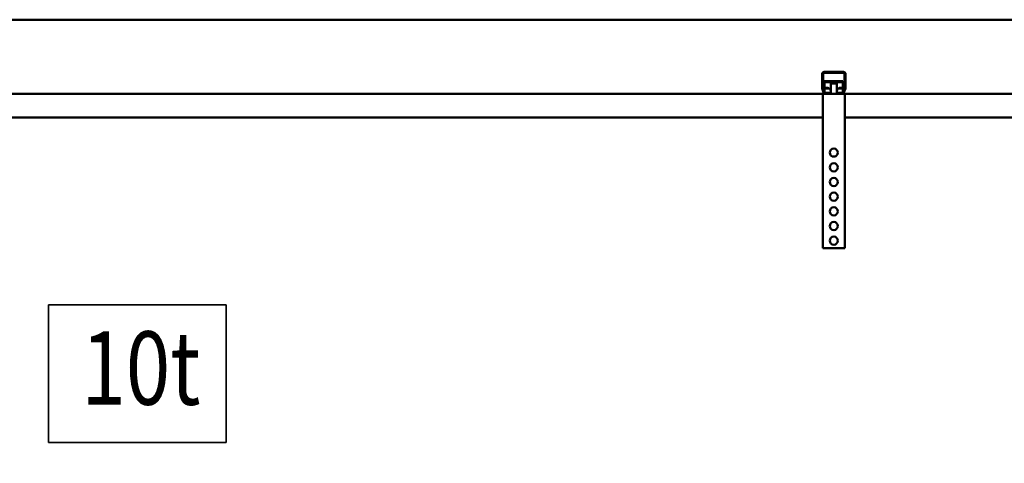
# Model space of a CAD drawing. Units: millimetres. Extents: x 0 to 24042, y 0 to 16800.
# Drawn here: x 12091 to 13433, y 13289 to 13893 of the extents above; entities that cross this region are included whole.
import ezdxf
from ezdxf.enums import TextEntityAlignment as Align

# ---------------------------------------------------------------- set-up
doc = ezdxf.new("R2010")
doc.units = ezdxf.units.MM
doc.header["$MEASUREMENT"] = 0
for name, color, linetype, lineweight in [('(1) Shape lines', 7, 'Continuous', 35), ('(4) Texts', 7, 'Continuous', 35), ('(6) Dimensions', 7, 'Continuous', 35)]:
    doc.layers.add(name, color=color, linetype=linetype, lineweight=lineweight)
doc.styles.add('Arial', font='ARIAL.TTF')
doc.dimstyles.new('Vertex Style', dxfattribs={"dimscale": 40, "dimtxt": 0.18, "dimasz": 3.6, "dimexe": 1.8, "dimexo": 0.0625, "dimgap": 1.7, "dimtad": 1, "dimdec": 1, "dimdsep": 46, "dimtxsty": 'Arial', "dimblk1": 'CLOSED', "dimblk2": 'CLOSED', "dimsah": 1, "dimcen": 0.09, "dimdle": 1.8, "dimclrd": 9, "dimclre": 9, "dimadec": 1, "dimazin": 2, "dimtfac": 0.65, "dimtdec": 4, "dimtmove": 0, "dimatfit": 3, "dimfxl": 0, "dimtolj": 1, "dimtzin": 0, "dimlwd": 25, "dimlwe": 25, "dimarcsym": 0})

# ---------------------------------------------------------------- blocks, each defined once
blk = doc.blocks.new('_Closed')
at = {"color": 0, "linetype": 'ByBlock', "lineweight": -2}
for p, q in [((-1, 0.166667), (0, 0)), ((-1, 0.166667), (-1, -0.166667)), ((0, 0), (-1, -0.166667)), ((0, 0), (-1, 0))]:
    blk.add_line(p, q, dxfattribs=at)
blk = doc.blocks.new('*D2290')
at = {"layer": '(6) Dimensions', "color": 9, "lineweight": 25}
for p, q in [((13600.9, 12871.9), (13600.9, 14664.9)), ((13829.9, 14012.9), (13829.9, 14664.9)), ((13600.9, 14592.9), (12475, 14592.9)), ((13456.9, 14592.9), (13312.9, 14592.9)), ((13829.9, 14592.9), (13600.9, 14592.9)), ((13973.9, 14592.9), (14117.9, 14592.9))]:
    blk.add_line(p, q, dxfattribs=at)
at = {"layer": 'Defpoints', "color": 0}
for p in [(13600.9, 14592.9), (13829.9, 13892.9), (13600.9, 12751.9)]:
    blk.add_point(p, dxfattribs=at)
at = {"layer": '(6) Dimensions', "color": 9, "lineweight": 25, "xscale": 144, "yscale": 144, "zscale": 144}
blk.add_blockref('_Closed', (13600.9, 14592.9), dxfattribs=at)
at = {"layer": '(6) Dimensions', "color": 9, "lineweight": 25, "xscale": 144, "yscale": 144, "zscale": 144, "rotation": 180}
blk.add_blockref('_Closed', (13829.9, 14592.9), dxfattribs=at)
at = {"layer": '(6) Dimensions', "color": 0, "lineweight": 35, "insert": (12894, 14725.6), "char_height": 140, "attachment_point": 5, "style": 'Arial'}
blk.add_mtext('\\A1;MIN 229', dxfattribs=at)
blk = doc.blocks.new('*D2291')
at = {"layer": '(6) Dimensions', "color": 9, "lineweight": 25}
for p, q in [((2739.1, 14012.9), (2739.1, 14964.9)), ((13600.9, 14012.9), (13600.9, 14964.9)), ((2883.1, 14892.9), (13456.9, 14892.9))]:
    blk.add_line(p, q, dxfattribs=at)
at = {"layer": 'Defpoints', "color": 0}
for p in [(13600.9, 14892.9), (2739.1, 13892.9), (13600.9, 13892.9)]:
    blk.add_point(p, dxfattribs=at)
at = {"layer": '(6) Dimensions', "color": 9, "lineweight": 25, "xscale": 144, "yscale": 144, "zscale": 144, "rotation": 180}
blk.add_blockref('_Closed', (2739.1, 14892.9), dxfattribs=at)
at = {"layer": '(6) Dimensions', "color": 9, "lineweight": 25, "xscale": 144, "yscale": 144, "zscale": 144}
blk.add_blockref('_Closed', (13600.9, 14892.9), dxfattribs=at)
at = {"layer": '(6) Dimensions', "color": 0, "lineweight": 35, "insert": (8399.1, 15026.5), "char_height": 140, "attachment_point": 5, "style": 'Arial'}
blk.add_mtext('\\A1;SPAN 13500', dxfattribs=at)
blk = doc.blocks.new('MACRO_10_d209aa22-a89f-4094-b4b4-21b3a3814f80')
at = {"layer": '(1) Shape lines', "color": 7, "linetype": 'Continuous', "lineweight": 50, "ltscale": 120}
for p, q in [((0, 5481.1), (-3200, 5481.1)), ((-0.1, 5481), (-3200, 5481)), ((-645.1, 5388.3), (-645.1, 5407)), ((-643.6, 5408), (-643.6, 5388.2)), ((-615.1, 5408.5), (-643.1, 5408.5)), ((-642.1, 5410), (-616.1, 5410)), ((-614.6, 5388.2), (-614.6, 5408)), ((-613.1, 5407), (-613.1, 5388.3)), ((-643, 5382), (-644.9, 5387.2)), ((-643.6, 5388.1), (-641.3, 5381.8)), ((-641.6, 5397.2), (-616.6, 5397.2)), ((-641.6, 5397.2), (-641.6, 5395.8)), ((-641.6, 5395.8), (-641.6, 5388.4)), ((-641.6, 5395.8), (-616.6, 5395.8)), ((-641.6, 5388.4), (-638.1, 5388.4)), ((-641.6, 5382.6), (-641.6, 5387.5)), ((-635.3, 5387.5), (-641.6, 5387.5)), ((-633.1, 5394), (-633.1, 5394)), ((-633.1, 5380), (-633.1, 5394)), ((-633.1, 5380), (-633.1, 5394)), ((-625.1, 5394), (-625.1, 5380)), ((-625.1, 5394), (-625.1, 5380)), ((-616.6, 5387.5), (-622.9, 5387.5)), ((-620.1, 5388.4), (-616.6, 5388.4)), ((-616.9, 5381.8), (-614.6, 5388.1)), ((-616.6, 5395.8), (-616.6, 5397.2)), ((-616.6, 5388.4), (-616.6, 5395.8)), ((-616.6, 5382.6), (-616.6, 5387.5)), ((-613.3, 5387.2), (-615.2, 5382)), ((-644.1, 5380), (-2014.1, 5380)), ((-644.1, 5380), (-644.1, 5170)), ((-640.2, 5380), (-644.1, 5380)), ((-640.8, 5381.5), (-635.1, 5381.5)), ((-635.1, 5380), (-640.2, 5380)), ((-635.1, 5381.5), (-635.1, 5380)), ((-634.1, 5381.5), (-635.1, 5381.5)), ((-623.1, 5380), (-635.1, 5380)), ((-623.1, 5381.5), (-624.1, 5381.5)), ((-623.1, 5381.5), (-617.4, 5381.5)), ((-623.1, 5380), (-623.1, 5381.5)), ((-618, 5380), (-623.1, 5380)), ((-614.1, 5380), (-618, 5380)), ((-149.1, 5380), (-614.1, 5380)), ((-614.1, 5380), (-614.1, 5170)), ((-644.1, 5348), (-2014.1, 5348)), ((-149.1, 5348), (-614.1, 5348)), ((-614.1, 5170), (-644.1, 5170))]:
    blk.add_line(p, q, dxfattribs=at)
blk.add_lwpolyline([(-625.1, 5394), (-625.1, 5394), (-633.1, 5394), (-633.1, 5394)], dxfattribs=at)
for centre in [(-629.1, 5300), (-629.1, 5280), (-629.1, 5260), (-629.1, 5240), (-629.1, 5220), (-629.1, 5200), (-629.1, 5180)]:
    blk.add_circle(centre, 5.5, dxfattribs=at)
for centre, radius, start, end in [((-642.1, 5407), 3, 90, 180), ((-643.1, 5408), 0.5, 90, 180), ((-616.1, 5407), 3, 0, 90), ((-615.1, 5408), 0.5, 0, 90), ((-642.1, 5388.3), 3, 180, 200), ((-643.1, 5388.2), 0.5, 180, 200), ((-615.1, 5388.2), 0.5, 340, 0), ((-616.1, 5388.3), 3, 340, 0), ((-640.2, 5383), 3, 200, 270), ((-640.8, 5382), 0.5, 200, 270), ((-618, 5383), 3, 270, 340), ((-617.4, 5382), 0.5, 270, 340)]:
    blk.add_arc(centre, radius, start, end, dxfattribs=at)
for centre, major_axis, start_param, end_param in [((-638.1, 5383.5), (5, 0), 5.490814, 7.853982), ((-620.1, 5383.5), (5, 0), 1.570796, 3.933964), ((-638.1, 5384.9), (-5, 0), 2.220775, 2.371155), ((-620.1, 5384.9), (-5, 0), 0.770438, 0.920813)]:
    blk.add_ellipse(centre, major_axis=major_axis, ratio=0.984117, start_param=start_param, end_param=end_param, dxfattribs=at)

msp = doc.modelspace()

# ---------------------------------------------------------------- linework, layer by layer
at = {"layer": '(4) Texts', "color": 9, "lineweight": 35}
for p, q in [((12129.9, 13317.15), (12129.9, 13504.65)), ((12129.9, 13504.65), (12372.4, 13504.65)), ((12372.4, 13504.65), (12372.4, 13317.15)), ((12129.9, 13317.15), (12372.4, 13317.15))]:
    msp.add_line(p, q, dxfattribs=at)

# ---------------------------------------------------------------- block references
at = {"color": 7, "linetype": 'ByBlock', "rotation": 360}
msp.add_blockref('MACRO_10_d209aa22-a89f-4094-b4b4-21b3a3814f80', (13830, 8411.9), dxfattribs=at)

# ---------------------------------------------------------------- texts
at = {"layer": '(4) Texts', "color": 9, "lineweight": 35, "style": 'Arial', "width": 0.8}
msp.add_text('10t', height=100, dxfattribs=at).set_placement((12174.9, 13337.15), align=Align.BOTTOM_LEFT)

# ---------------------------------------------------------------- dimensions: what is measured, and where the dimension line sits
at = {"layer": '(6) Dimensions', "color": 7, "lineweight": 35}
for base, p1, p2, override, picture, middle in [((13600.9, 14892.9), (2739.1, 13892.9), (13600.9, 13892.9), {"dimtxt": 3.5, "dimexo": 3, "dimgap": 1.53125, "dimdec": 0, "dimlfac": 1.242888, "dimpost": 'SPAN <>', "dimtxsty": 'Arial', "dimcen": 0}, '*D2291', (8399.1, 14892.9)), ((13600.9, 14592.9), (13829.9, 13892.9), (13600.9, 12751.9), {"dimtxt": 3.5, "dimexo": 3, "dimgap": 1.53125, "dimdec": 0, "dimpost": 'MIN <>', "dimtxsty": 'Arial', "dimcen": 0}, '*D2290', (12893.95, 14592.9))]:
    dim = msp.add_linear_dim(base=base, p1=p1, p2=p2, dimstyle='Vertex Style', override=override, dxfattribs=at)
    dim.commit()
    dim.dimension.update_dxf_attribs({"geometry": picture, "text_midpoint": middle, "dimtype": 160})

doc.saveas('drawing.dxf')
